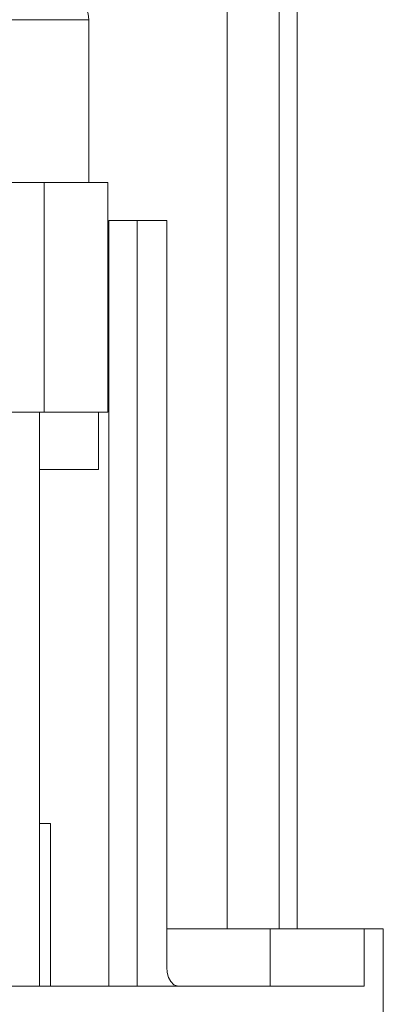
# Model space of a CAD drawing. Units: millimetres. Extents: x -1037 to 1136, y -718 to 718.
# Drawn here: x -157 to -138, y -49 to 2 of the extents above; entities that cross this region are included whole.
import ezdxf

# ---------------------------------------------------------------- set-up
doc = ezdxf.new("R2010")
doc.units = ezdxf.units.MM
doc.header["$MEASUREMENT"] = 0
doc.layers.add('Artwork', color=7, linetype='Continuous')

msp = doc.modelspace()

# ---------------------------------------------------------------- linework, layer by layer
at = {"layer": 'Artwork', "lineweight": 9}
for points in [[(-146.3131, 25.4521), (-146.3131, 25.4521), (-146.3131, -45.5464), (-146.3131, -45.5464)], [(-143.609, 25.4521), (-143.609, 25.4521), (-143.609, -45.5464), (-143.609, -45.5464)], [(-142.6608, -45.5464), (-142.6608, -45.5464), (-142.6608, 25.4521), (-142.6608, 25.4521)], [(-153.5434, 1.9527), (-153.5439, 2.7822), (-154.2153, 3.4535), (-155.0438, 3.4535)], [(-153.5454, 1.9527), (-153.5454, 1.9527), (-163.5446, 1.9527), (-163.5446, 1.9527)], [(-153.5454, -6.5481), (-153.5454, -6.5481), (-153.5454, 1.9527), (-153.5454, 1.9527)], [(-152.5449, -6.5481), (-152.5449, -6.5481), (-155.8723, -6.5481), (-155.8723, -6.5481)], [(-152.5449, -18.548), (-152.5449, -18.548), (-152.5449, -6.5481), (-152.5449, -6.5481)], [(-152.5053, -8.5468), (-152.5053, -8.5468), (-152.5053, -48.5476), (-152.5053, -48.5476)], [(-152.5053, -8.5468), (-152.5053, -8.5468), (-151.0153, -8.5468), (-151.0153, -8.5468)], [(-152.5449, -18.548), (-152.5449, -18.548), (-155.8723, -18.548), (-155.8723, -18.548)], [(-153.0451, -21.5467), (-153.0451, -21.5467), (-153.0451, -18.548), (-153.0451, -18.548)], [(-156.115, -21.5467), (-156.115, -21.5467), (-153.7817, -21.5467), (-153.7817, -21.5467)], [(-153.7817, -21.5467), (-153.7817, -21.5467), (-153.0451, -21.5467), (-153.0451, -21.5467)], [(-156.115, -40.0468), (-156.115, -40.0468), (-155.5441, -40.0468), (-155.5441, -40.0468)], [(-155.5441, -48.5476), (-155.5441, -48.5476), (-155.5441, -40.0468), (-155.5441, -40.0468)], [(-149.4749, -45.5464), (-149.4749, -45.5464), (-144.0757, -45.5464), (-144.0757, -45.5464)], [(-144.0757, -45.5464), (-144.0757, -45.5464), (-144.0757, -48.5476), (-144.0757, -48.5476)], [(-139.1598, -45.5464), (-139.1598, -45.5464), (-144.0757, -45.5464), (-144.0757, -45.5464)], [(-139.1598, -45.5464), (-139.1598, -45.5464), (-139.1598, -48.5476), (-139.1598, -48.5476)], [(-138.1617, -45.5464), (-138.1617, -45.5464), (-139.1598, -45.5464), (-139.1598, -45.5464)], [(-138.1617, -70.5462), (-138.1617, -70.5462), (-138.1617, -45.5464), (-138.1617, -45.5464)], [(-192.5793, -48.5476), (-192.5793, -48.5476), (-139.1598, -48.5476), (-139.1598, -48.5476)]]:
    msp.add_open_spline(points, degree=3, dxfattribs=at)
for points, knots in [([(-168.7155, -11.5475), (-168.7155, -11.5475), (-168.6676, -10.5722), (-168.6676, -10.5722), (-168.6676, -10.5722), (-168.6676, -10.5722), (-168.5252, -9.6349), (-168.5252, -9.6349), (-168.5252, -9.6349), (-168.5252, -9.6349), (-168.2929, -8.7707), (-168.2929, -8.7707), (-168.2929, -8.7707), (-168.2929, -8.7707), (-167.9834, -8.0109), (-167.9834, -8.0109), (-167.9834, -8.0109), (-167.9834, -8.0109), (-167.6042, -7.3895), (-167.6042, -7.3895), (-167.6042, -7.3895), (-167.6042, -7.3895), (-167.1712, -6.9288), (-167.1712, -6.9288), (-167.1712, -6.9288), (-167.1712, -6.9288), (-166.7025, -6.6445), (-166.7025, -6.6445), (-166.7025, -6.6445), (-166.7025, -6.6445), (-166.2151, -6.5481), (-166.2151, -6.5481), (-166.2151, -6.5481), (-166.2151, -6.5481), (-155.8723, -6.5481), (-155.8723, -6.5481), (-155.8723, -6.5481), (-155.8723, -6.5481), (-155.8723, -18.548), (-155.8723, -18.548), (-155.8723, -18.548), (-155.8723, -18.548), (-156.115, -18.548), (-156.115, -18.548)], [0, 0, 0, 0, 0.0833333, 0.0833333, 0.0833333, 0.0833333, 0.1666667, 0.1666667, 0.1666667, 0.1666667, 0.25, 0.25, 0.25, 0.25, 0.3333333, 0.3333333, 0.3333333, 0.3333333, 0.4166667, 0.4166667, 0.4166667, 0.4166667, 0.5, 0.5, 0.5, 0.5, 0.5833333, 0.5833333, 0.5833333, 0.5833333, 0.6666667, 0.6666667, 0.6666667, 0.6666667, 0.75, 0.75, 0.75, 0.75, 0.8333333, 0.8333333, 0.8333333, 0.8333333, 1, 1, 1, 1]), ([(-151.0153, -48.5476), (-151.0153, -48.5476), (-151.0153, -8.5468), (-151.0153, -8.5468), (-151.0153, -8.5468), (-151.0153, -8.5468), (-149.4749, -8.5468), (-149.4749, -8.5468), (-149.4749, -8.5468), (-149.4749, -8.5468), (-149.4749, -47.5471), (-149.4749, -47.5471), (-149.4749, -47.5471), (-149.4749, -47.5471), (-149.4478, -47.8358), (-149.4478, -47.8358), (-149.4478, -47.8358), (-149.4478, -47.8358), (-149.3766, -48.0889), (-149.3766, -48.0889), (-149.3766, -48.0889), (-149.3766, -48.0889), (-149.2639, -48.3069), (-149.2639, -48.3069), (-149.2639, -48.3069), (-149.2639, -48.3069), (-149.1002, -48.474), (-149.1002, -48.474), (-149.1002, -48.474), (-149.1002, -48.474), (-148.8763, -48.5476), (-148.8763, -48.5476)], [0, 0, 0, 0, 0.1111111, 0.1111111, 0.1111111, 0.1111111, 0.2222222, 0.2222222, 0.2222222, 0.2222222, 0.3333333, 0.3333333, 0.3333333, 0.3333333, 0.4444444, 0.4444444, 0.4444444, 0.4444444, 0.5555556, 0.5555556, 0.5555556, 0.5555556, 0.6666667, 0.6666667, 0.6666667, 0.6666667, 0.7777778, 0.7777778, 0.7777778, 0.7777778, 1, 1, 1, 1]), ([(-157.6554, -18.548), (-157.6554, -18.548), (-156.115, -18.548), (-156.115, -18.548), (-156.115, -18.548), (-156.115, -18.548), (-156.115, -48.5476), (-156.115, -48.5476)], [0, 0, 0, 0, 0.3333333, 0.3333333, 0.3333333, 0.3333333, 1, 1, 1, 1])]:
    msp.add_open_spline(points, degree=3, knots=knots, dxfattribs=at)

doc.saveas('drawing.dxf')
